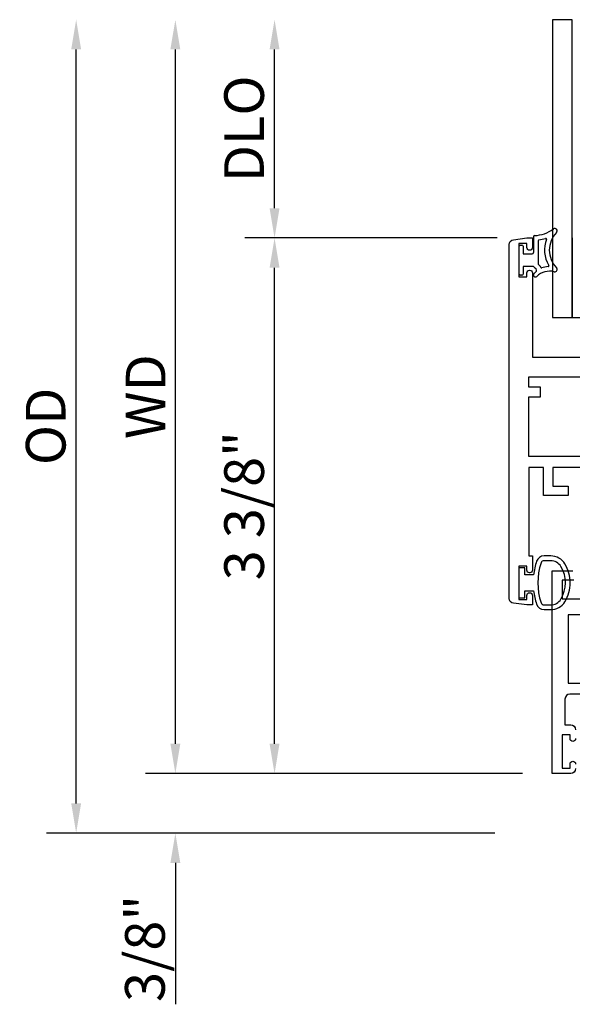
# Model space of a CAD drawing. Units: inches. Extents: x 1233 to 1360, y 211 to 292.
# Drawn here: x 1240 to 1243, y 238 to 245 of the extents above; entities that cross this region are included whole.
import ezdxf

# ---------------------------------------------------------------- set-up
doc = ezdxf.new("R2010")
doc.units = ezdxf.units.IN
doc.header["$MEASUREMENT"] = 0
doc.layers.get('0').update_dxf_attribs({"color": 4})
doc.layers.add('DIME', color=2, linetype='Continuous')
doc.styles.get("Standard").update_dxf_attribs({"font": 'arial.ttf'})
doc.dimstyles.new('EXT_ON-OFF', dxfattribs={"dimscale": 2, "dimtxt": 0.125, "dimasz": 0.09375, "dimexe": 0.09375, "dimexo": 0.09375, "dimgap": 0.03125, "dimtad": 3, "dimdec": 5, "dimzin": 3, "dimdsep": 46, "dimlunit": 4, "dimtxsty": 'Standard', "dimcen": 0, "dimse2": 1, "dimazin": 0, "dimtfac": 1, "dimtdec": 5, "dimtofl": 0, "dimtmove": 0, "dimatfit": 0, "dimfxl": 1, "dimfrac": 2, "dimtolj": 1, "dimtzin": 3, "dimarcsym": 0})
doc.dimstyles.new('EXT_ON-ON', dxfattribs={"dimscale": 2, "dimtxt": 0.125, "dimasz": 0.09375, "dimexe": 0.09375, "dimexo": 0.09375, "dimgap": 0.03125, "dimtad": 3, "dimdec": 5, "dimzin": 3, "dimdsep": 46, "dimlunit": 4, "dimtxsty": 'Standard', "dimcen": 0, "dimazin": 0, "dimtfac": 1, "dimtdec": 5, "dimtofl": 0, "dimtmove": 0, "dimatfit": 0, "dimfxl": 1, "dimfrac": 2, "dimtolj": 1, "dimtzin": 3, "dimarcsym": 0})

# ---------------------------------------------------------------- blocks, each defined once
blk = doc.blocks.new('*D29')
at = {"layer": 'DIME', "color": 0, "lineweight": -2, "transparency": 16777216}
for p, q in [((1242.7871, 243.17), (1241.1971, 243.17)), ((1241.3846, 239.9835), (1241.3846, 242.9825)), ((1242.9471, 239.796), (1241.1971, 239.796))]:
    blk.add_line(p, q, dxfattribs=at)
at = {"layer": 'DIME', "color": 0, "transparency": 16777216}
for points in [[(1241.3533, 242.9825), (1241.4158, 242.9825), (1241.3846, 243.17)], [(1241.3533, 239.9835), (1241.4158, 239.9835), (1241.3846, 239.796)]]:
    blk.add_solid(points, dxfattribs=at)
at = {"layer": 'DIME', "color": 0, "transparency": 16777216, "insert": (1241.1927, 241.483), "char_height": 0.25, "attachment_point": 5, "rotation": 90}
blk.add_mtext('\\A1;3 3/8"', dxfattribs=at)
blk = doc.blocks.new('*D30')
at = {"layer": 'DIME', "color": 0, "lineweight": -2, "transparency": 16777216}
for p, q in [((1240.7596, 239.9835), (1240.7596, 240.171)), ((1242.9471, 239.796), (1240.5721, 239.796)), ((1242.7729, 239.421), (1240.5721, 239.421)), ((1240.7596, 239.2335), (1240.7596, 238.3426))]:
    blk.add_line(p, q, dxfattribs=at)
at = {"layer": 'DIME', "color": 0, "transparency": 16777216}
for points in [[(1240.7283, 239.9835), (1240.7908, 239.9835), (1240.7596, 239.796)], [(1240.7283, 239.2335), (1240.7908, 239.2335), (1240.7596, 239.421)]]:
    blk.add_solid(points, dxfattribs=at)
at = {"layer": 'DIME', "color": 0, "transparency": 16777216, "insert": (1240.5677, 238.6943), "char_height": 0.25, "attachment_point": 5, "rotation": 90}
blk.add_mtext('\\A1;3/8"', dxfattribs=at)
blk = doc.blocks.new('*D31')
at = {"layer": 'DIME', "color": 0, "lineweight": -2, "transparency": 16777216}
for p, q in [((1241.3846, 243.3575), (1241.3846, 244.3576)), ((1242.7871, 243.17), (1241.1971, 243.17))]:
    blk.add_line(p, q, dxfattribs=at)
at = {"layer": 'DIME', "color": 0, "transparency": 16777216}
for points in [[(1241.3533, 244.3576), (1241.4158, 244.3576), (1241.3846, 244.5451)], [(1241.3533, 243.3575), (1241.4158, 243.3575), (1241.3846, 243.17)]]:
    blk.add_solid(points, dxfattribs=at)
at = {"layer": 'DIME', "color": 0, "transparency": 16777216, "insert": (1241.1927, 243.8575), "char_height": 0.25, "attachment_point": 5, "rotation": 90}
blk.add_mtext('\\A1;DLO', dxfattribs=at)
blk = doc.blocks.new('*D32')
at = {"layer": 'DIME', "color": 0, "lineweight": -2, "transparency": 16777216}
for p, q in [((1240.7596, 239.9835), (1240.7596, 244.3576)), ((1242.9471, 239.796), (1240.5721, 239.796))]:
    blk.add_line(p, q, dxfattribs=at)
at = {"layer": 'DIME', "color": 0, "transparency": 16777216}
for points in [[(1240.7283, 244.3576), (1240.7908, 244.3576), (1240.7596, 244.5451)], [(1240.7283, 239.9835), (1240.7908, 239.9835), (1240.7596, 239.796)]]:
    blk.add_solid(points, dxfattribs=at)
at = {"layer": 'DIME', "color": 0, "transparency": 16777216, "insert": (1240.5721, 242.1705), "char_height": 0.25, "attachment_point": 5, "rotation": 90}
blk.add_mtext('\\A1;WD', dxfattribs=at)
blk = doc.blocks.new('*D33')
at = {"layer": 'DIME', "color": 0, "lineweight": -2, "transparency": 16777216}
for p, q in [((1240.1346, 239.6085), (1240.1346, 244.3576)), ((1242.7729, 239.421), (1239.9471, 239.421))]:
    blk.add_line(p, q, dxfattribs=at)
at = {"layer": 'DIME', "color": 0, "transparency": 16777216}
for points in [[(1240.1033, 244.3576), (1240.1658, 244.3576), (1240.1346, 244.5451)], [(1240.1033, 239.6085), (1240.1658, 239.6085), (1240.1346, 239.421)]]:
    blk.add_solid(points, dxfattribs=at)
at = {"layer": 'DIME', "color": 0, "transparency": 16777216, "insert": (1239.9427, 241.983), "char_height": 0.25, "attachment_point": 5, "rotation": 90}
blk.add_mtext('\\A1;OD', dxfattribs=at)

msp = doc.modelspace()

# ---------------------------------------------------------------- linework, layer by layer
for p, q in [((1243.135888, 244.545081), (1243.135888, 242.670081)), ((1243.260888, 244.545081), (1243.135888, 244.545081)), ((1243.260888, 242.670081), (1243.260888, 244.545081)), ((1243.015568, 243.177751), (1243.015568, 243.077496)), ((1243.045568, 243.152637), (1243.045568, 243.00705)), ((1243.260888, 243.170081), (1243.260888, 242.795081)), ((1242.925568, 242.942496), (1242.925568, 243.117496)), ((1242.933068, 243.124996), (1242.943068, 243.124996)), ((1242.950568, 243.117496), (1242.950568, 243.069996)), ((1242.950568, 243.069996), (1243.008068, 243.069996)), ((1242.950568, 242.989996), (1242.950568, 242.942496)), ((1243.015568, 242.989996), (1242.950568, 242.989996)), ((1242.943068, 242.934996), (1242.933068, 242.934996)), ((1243.135888, 242.942132), (1243.135888, 242.670081)), ((1243.260888, 242.795081), (1243.260888, 242.670081)), ((1243.135888, 242.670081), (1243.23651, 242.670081)), ((1243.135888, 242.670081), (1243.260888, 242.670081)), ((1243.260888, 242.670081), (1244.010888, 242.670081))]:
    msp.add_line(p, q)
for points in [[(1243.924568, 241.723996), (1243.137568, 241.723996), (1243.137568, 241.605996), (1243.235568, 241.605996), (1243.235568, 241.546996), (1243.078568, 241.546996), (1243.078568, 241.723996), (1242.987568, 241.723996), (1242.987568, 241.167996), (1243.009568, 241.167996), (1243.009568, 241.077496, -0.41421356), (1242.992568, 241.060496), (1242.991568, 241.060496, -0.41421356), (1242.974568, 241.077496), (1242.974568, 241.102996), (1242.924568, 241.102996), (1242.924568, 240.892996), (1242.974568, 240.892996), (1242.974568, 240.918496, -0.41421356), (1242.991568, 240.935496), (1242.992568, 240.935496, -0.41421356), (1243.009568, 240.918496), (1243.009568, 240.857996), (1242.974568, 240.857996), (1242.889522, 240.869193, -0.37637335), (1242.862568, 240.899927), (1242.862568, 243.128065, -0.37637335), (1242.889522, 243.158799), (1242.974568, 243.169996), (1243.009568, 243.169996), (1243.009568, 243.109996, -1), (1242.974568, 243.109996), (1242.974568, 243.134996), (1242.924568, 243.134996), (1242.924568, 242.924996), (1242.974568, 242.924996), (1242.974568, 242.949996, -1), (1243.009568, 242.949996), (1243.009568, 242.419996), (1243.698524, 242.419996, 0.26016254)], [(1243.281568, 239.826996, -0.41421356), (1243.250568, 239.795996), (1243.134568, 239.795996), (1243.134568, 241.073996), (1243.264568, 241.073996)], [(1243.881568, 240.295996), (1243.245568, 240.295996, 0.41421356), (1243.214568, 240.264996), (1243.214568, 240.102996), (1243.250568, 240.102996, -0.41421356), (1243.281568, 240.071996)], [(1243.281568, 240.015996, -1), (1243.246568, 240.015996), (1243.246568, 240.040996), (1243.196568, 240.040996), (1243.196568, 239.830996), (1243.246568, 239.830996), (1243.246568, 239.855996, -1), (1243.281568, 239.855996)]]:
    msp.add_lwpolyline(points, format="xyb")
for points in [[(1243.495568, 242.230996), (1243.495568, 242.168996), (1243.567568, 242.168996), (1243.567568, 242.102181, 0.41421356), (1243.629568, 242.040181), (1243.666568, 242.040181), (1243.666568, 241.965996, 0.41421356), (1243.728568, 241.903996), (1243.858568, 241.903996), (1243.858568, 241.793996), (1243.629568, 241.793996), (1243.629568, 241.865996), (1243.567568, 241.865996), (1243.567568, 241.793996), (1242.987568, 241.793996), (1242.987568, 242.168996), (1243.059568, 242.168996), (1243.059568, 242.230996), (1242.987568, 242.230996), (1242.987568, 242.294996), (1243.567568, 242.294996), (1243.567568, 242.230996)], [(1243.03564, 241.133178, 0.05127301), (1243.016519, 241.047996), (1242.962068, 241.047996), (1242.962068, 241.092996), (1242.924568, 241.092996), (1242.924568, 240.902996), (1242.962068, 240.902996), (1242.962068, 240.947996), (1243.016504, 240.947996, 0.05116415), (1243.035541, 240.862984, 0.32311252), (1243.082992, 240.828746), (1243.124823, 240.828746, 0.26088107), (1243.214337, 240.878862, 0.13783922), (1243.2478, 240.997955, 0.13690948), (1243.214801, 241.116343, 0.26300993), (1243.124865, 241.167196), (1243.083033, 241.167207, 0.32196088)], [(1243.083055, 241.137228, 0.32259109), (1243.064081, 241.123577, 0.16318082), (1243.064024, 240.872402, 0.32254607), (1243.082992, 240.858746), (1243.124823, 240.858746, 0.26195933), (1243.188919, 240.894801, 0.28004745), (1243.188938, 241.101171, 0.26176189), (1243.124887, 241.137209)]]:
    msp.add_lwpolyline(points, format="xyb", close=True)
msp.add_lwpolyline([(1243.269951, 241.014996), (1243.196568, 241.014996), (1243.196568, 240.896996), (1243.905568, 240.896996)])
msp.add_lwpolyline([(1243.234568, 240.365996), (1243.874568, 240.365996), (1243.874568, 240.796996), (1243.234568, 240.796996)], close=True)
for centre, radius, start, end in [((1243.015568, 243.394848), 0.209727, 271.9785963, 306.9221934), ((1243.273191, 243.09369), 0.157623, 135.2634499, 224.7365501), ((1243.150568, 243.21519), 0.015, 315.2634499, 126.9221934), ((1243.023068, 243.177751), 0.0075, 91.9785963, 180), ((1243.050568, 243.152637), 0.005, 98.2224495, 180), ((1243.015568, 243.394848), 0.239727, 278.2224495, 288.5452296), ((1243.273191, 243.09369), 0.187622, 158.9650273, 210.8068973), ((1243.093404, 243.162829), 0.005, 338.9650273, 108.5452296), ((1242.933068, 243.117496), 0.0075, 90, 180), ((1242.943068, 243.117496), 0.0075, 0, 90), ((1243.008068, 243.077496), 0.0075, 270, 0), ((1243.060429, 243.033514), 0.0625, 224.1294346, 239.0473456), ((1243.120196, 242.835524), 0.15, 127.1430915, 132.0688974), ((1243.020568, 242.96705), 0.015, 307.1430915, 59.0473456), ((1243.120196, 242.835524), 0.125, 77.4705759, 132.0688974), ((1243.050568, 243.00705), 0.005, 180, 233.1301022), ((1243.020568, 242.96705), 0.045, 22.665579, 53.1301022), ((1243.066707, 242.986318), 0.005, 202.665579, 289.5306524), ((1243.120196, 242.835524), 0.155, 94.4624419, 109.5306524), ((1243.107747, 242.995039), 0.005, 274.4624419, 30.8068973), ((1243.150568, 242.97219), 0.015, 257.4705759, 44.7365501), ((1242.933068, 242.942496), 0.0075, 180, 270), ((1242.943068, 242.942496), 0.0075, 270, 0), ((1243.028068, 242.937595), 0.0125, 132.0688974, 312.0688974)]:
    msp.add_arc(centre, radius, start, end)

# ---------------------------------------------------------------- dimensions: what is measured, and where the dimension line sits
at = {"layer": 'DIME'}
for base, p1, text, picture, middle in [((1240.134568, 244.545081), (1242.96044, 239.420996), 'OD', '*D33', (1239.942719, 241.983038)), ((1240.759568, 244.545081), (1243.134568, 239.795996), 'WD', '*D32', (1240.572068, 242.170538)), ((1241.384568, 244.545081), (1242.974568, 243.169996), 'DLO', '*D31', (1241.192719, 243.857538))]:
    dim = msp.add_linear_dim(base=base, p1=p1, p2=(1243.134568, 244.545081), angle=270, text=text, dimstyle='EXT_ON-OFF', dxfattribs=at)
    dim.commit()
    dim.dimension.update_dxf_attribs({"geometry": picture, "text_midpoint": middle})
for base, p2, picture, middle in [((1241.384568, 243.169996), (1242.974568, 243.169996), '*D29', (1241.192719, 241.482996)), ((1240.759568, 239.420996), (1242.96044, 239.420996), '*D30', (1240.567719, 238.694274))]:
    dim = msp.add_linear_dim(base=base, p1=(1243.134568, 239.795996), p2=p2, angle=270, dimstyle='EXT_ON-ON', dxfattribs=at)
    dim.commit()
    dim.dimension.update_dxf_attribs({"geometry": picture, "text_midpoint": middle})

doc.saveas('drawing.dxf')
